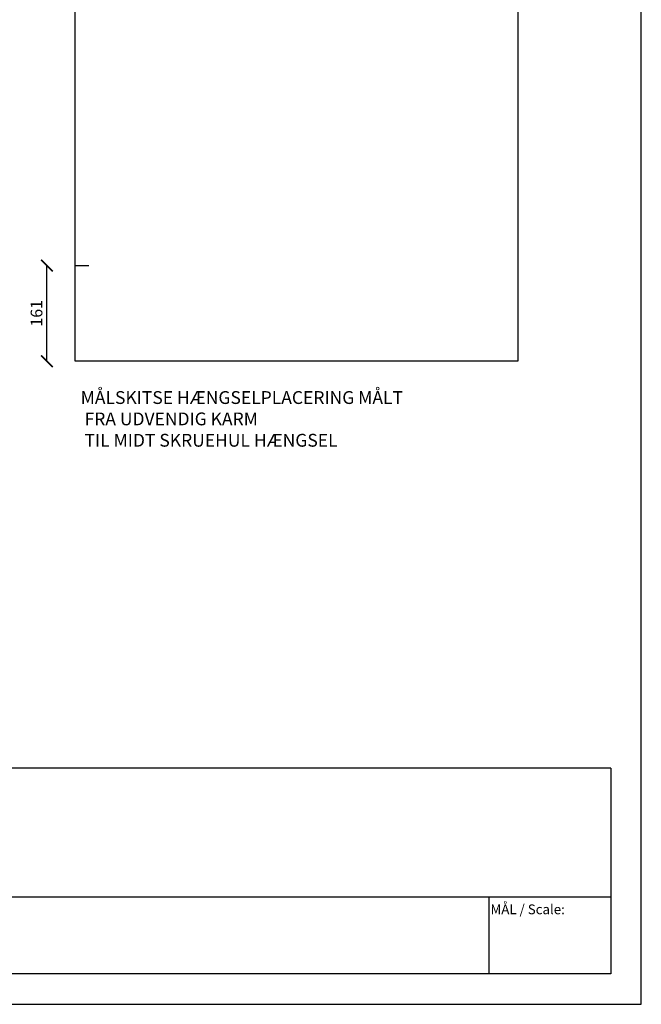
# Model space of a CAD drawing. Units: millimetres. Extents: x 3 to 291, y 2 to 414.
# Drawn here: x 146 to 291, y 2 to 232 of the extents above; entities that cross this region are included whole.
import ezdxf

# ---------------------------------------------------------------- set-up
doc = ezdxf.new("R2010")
doc.units = ezdxf.units.MM
doc.header["$LTSCALE"] = 0.5
doc.layers.add('DoNotPlot', color=7, linetype='Continuous', plot=False)
doc.styles.get("Standard").update_dxf_attribs({"font": 'arial.ttf'})
doc.dimstyles.new('ISO-25', dxfattribs={"dimtxt": 2.5, "dimasz": 2.5, "dimexe": 1.25, "dimexo": 6, "dimtad": 1, "dimtxsty": 'Standard', "dimblk": 'ARCHTICK', "dimcen": 2.5, "dimse1": 1, "dimse2": 1, "dimadec": 0, "dimazin": 0, "dimtfac": 1, "dimtmove": 0, "dimatfit": 3, "dimldrblk": 'NONE', "dimfxl": 1, "dimarcsym": 0})

# ---------------------------------------------------------------- blocks, each defined once
blk = doc.blocks.new('_ArchTick')
at = {"color": 0, "linetype": 'ByBlock', "const_width": 0.15}
blk.add_lwpolyline([(-0.5, -0.5), (0.5, 0.5)], dxfattribs=at)
blk = doc.blocks.new('*D16')
at = {"color": 0, "lineweight": -2, "transparency": 16777216}
blk.add_line((151.97, 152.45), (151.97, 174.86), dxfattribs=at)
at = {"layer": 'Defpoints', "color": 0, "transparency": 16777216}
for p in [(151.97, 174.86), (158.55, 174.86), (158.55, 152.45)]:
    blk.add_point(p, dxfattribs=at)
at = {"color": 0, "lineweight": -2, "transparency": 16777216, "xscale": 2.732748726921741, "yscale": 2.732748726921741, "zscale": 2.732748726921741}
for p, rotation in [((151.97, 174.86), 90), ((151.97, 152.45), 270)]:
    blk.add_blockref('_ArchTick', p, dxfattribs=dict(at, rotation=rotation))
at = {"color": 0, "transparency": 16777216, "insert": (149.9, 163.66), "char_height": 2.733, "attachment_point": 5, "rotation": 90}
blk.add_mtext('161', dxfattribs=at)
blk = doc.blocks.new('_None')
blk = doc.blocks.new('*E19')
for p, q in [((280.82, 55.24, 0), (7.13, 55.24, 0)), ((280.82, 55.24, 0), (280.82, 7.13, 0)), ((7.13, 25.17, 0), (280.82, 25.17, 0)), ((252.31, 25.17, 0), (252.31, 7.13, 0)), ((280.82, 7.13, 0), (7.13, 7.13, 0))]:
    blk.add_line(p, q)
at = {"layer": 'DoNotPlot', "elevation": 0}
for points in [[(287.95, 0), (287.95, 0), (287.95, 411.97)], [(0, 0), (287.95, 0)]]:
    blk.add_lwpolyline(points, dxfattribs=at)
blk.add_text('MÅL / Scale:', height=2.2808).set_placement((252.67, 21.09, 0))

msp = doc.modelspace()

# ---------------------------------------------------------------- linework, layer by layer
for p, q in [((158.5473, 152.4517), (158.5473, 174.8602)), ((158.5473, 174.8602), (161.7645, 174.8602))]:
    msp.add_line(p, q)
at = {"linetype": 'Continuous'}
msp.add_lwpolyline([(3.0863, 1.9121), (291.0371, 1.9121), (291.0371, 413.8813), (3.0863, 413.8813)], close=True, dxfattribs=at)
msp.add_lwpolyline([(262.1731, 152.4517), (158.5473, 152.4517), (158.5473, 384.1888), (262.1731, 384.1888)], close=True)

# ---------------------------------------------------------------- block references
msp.add_blockref('*E19', (3.0863, 1.9121, 0))

# ---------------------------------------------------------------- texts
at = {"insert": (159.8654, 145.4458), "char_height": 2.999998, "width": 135.638773, "attachment_point": 1}
msp.add_mtext('{\\fTimes New Roman|b0|i0|c0|p18;MÅLSKITSE HÆNGSELPLACERING MÅLT\\P FRA UDVENDIG KARM\\P TIL MIDT SKRUEHUL HÆNGSEL}', dxfattribs=at)

# ---------------------------------------------------------------- dimensions: what is measured, and where the dimension line sits
dim = msp.add_linear_dim(base=(151.9743, 174.8602), p1=(158.5473, 152.4517), p2=(158.5473, 174.8602), angle=90, text='161', dimstyle='ISO-25', override={"dimscale": 1.093099, "dimlfac": 9.148298})
dim.commit()
dim.dimension.update_dxf_attribs({"geometry": '*D16', "text_midpoint": (149.8959, 163.656)})

doc.saveas('drawing.dxf')
